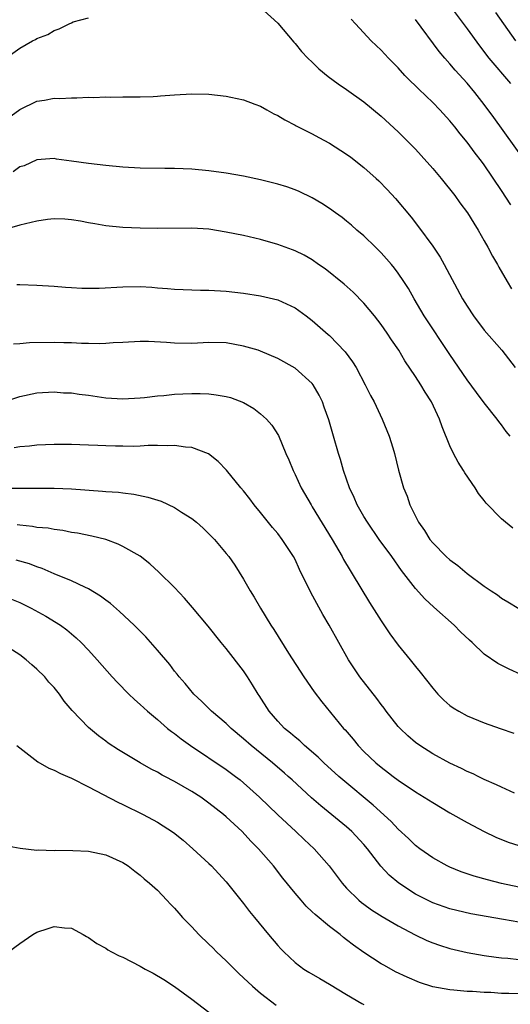
# Model space of a CAD drawing. Units: inches. Extents: x 2598000 to 2601000, y 1494000 to 1497000.
# Drawn here: x 2599395 to 2599452, y 1494385 to 1494499 of the extents above; entities that cross this region are included whole.
import ezdxf

# ---------------------------------------------------------------- set-up
doc = ezdxf.new("R2010")
doc.units = ezdxf.units.IN
doc.header["$MEASUREMENT"] = 0
doc.layers.add('LD25981494_2ft', color=190, linetype='Continuous')

msp = doc.modelspace()

# ---------------------------------------------------------------- linework, layer by layer
at = {"layer": 'LD25981494_2ft'}
for points, elevation in [([(2599423, 1494500.91), (2599425, 1494499.08), (2599426.85, 1494496.85), (2599427, 1494496.71), (2599427.76, 1494495.76), (2599428.5, 1494495), (2599429, 1494494.53), (2599429.77, 1494493.77), (2599430.87, 1494492.87), (2599432.02, 1494492.02), (2599433, 1494491.35), (2599435, 1494489.9), (2599437, 1494488.25), (2599439, 1494486.44), (2599441, 1494484.42), (2599441.67, 1494483.67), (2599443, 1494482.15), (2599443.97, 1494481), (2599445.57, 1494479), (2599446.16, 1494478.16), (2599447.03, 1494477), (2599447.78, 1494475.78), (2599448.28, 1494475), (2599449, 1494473.76), (2599449.42, 1494473), (2599449.96, 1494471.96), (2599450.52, 1494471), (2599450.69, 1494470.69), (2599451.67, 1494469), (2599452.17, 1494468.17)], 9926), ([(2599445.04, 1494501.04), (2599447, 1494498.42), (2599448.43, 1494496.43), (2599449.54, 1494495), (2599452.04, 1494492.04)], 9920), ([(2599450.31, 1494500.31), (2599452.63, 1494497)], 9918), ([(2599393.38, 1494495), (2599395, 1494496.16), (2599396.47, 1494497), (2599396.83, 1494497.17), (2599397, 1494497.28), (2599398.25, 1494497.75), (2599399, 1494498.23), (2599399.6, 1494498.4), (2599400.74, 1494499), (2599401, 1494499.13), (2599401.21, 1494499.21), (2599403, 1494499.71)], 9926), ([(2599452.07, 1494477.93), (2599451, 1494479.6), (2599449, 1494482.58), (2599448.69, 1494483), (2599447.94, 1494483.94), (2599447, 1494485.22), (2599446.18, 1494486.18), (2599445.57, 1494487), (2599445, 1494487.7), (2599443.84, 1494489), (2599443, 1494489.85), (2599441.39, 1494491.39), (2599441, 1494491.79), (2599440.37, 1494492.37), (2599439.78, 1494493), (2599439, 1494493.86), (2599437.85, 1494495), (2599437, 1494495.93), (2599435.86, 1494497), (2599434.01, 1494499), (2599433.54, 1494499.54)], 9924), ([(2599453.73, 1494483), (2599450.1, 1494488.1), (2599449, 1494489.61), (2599447.91, 1494491), (2599447, 1494492.1), (2599445.61, 1494493.61), (2599445, 1494494.36), (2599444.41, 1494495), (2599443.76, 1494495.76), (2599441, 1494499.5)], 9922), ([(2599393, 1494487.56), (2599395, 1494489.04), (2599397, 1494490), (2599397.88, 1494490.12), (2599399, 1494490.35), (2599399.68, 1494490.32), (2599401, 1494490.4), (2599401.63, 1494490.37), (2599403, 1494490.45), (2599403.58, 1494490.42), (2599405, 1494490.51), (2599405.52, 1494490.48), (2599407, 1494490.51), (2599409, 1494490.49), (2599410.53, 1494490.53), (2599411, 1494490.57), (2599411.37, 1494490.62), (2599413, 1494490.74), (2599415, 1494490.84), (2599417, 1494490.8), (2599419, 1494490.57), (2599419.53, 1494490.47), (2599421, 1494490.14), (2599422.34, 1494489.66), (2599423, 1494489.4), (2599423.73, 1494489), (2599424.53, 1494488.53), (2599425, 1494488.33), (2599425.81, 1494487.81), (2599427, 1494487.21), (2599427.13, 1494487.13), (2599429, 1494486.2), (2599429.77, 1494485.77), (2599431, 1494485.12), (2599433, 1494483.82), (2599433.47, 1494483.47), (2599435, 1494482.28), (2599436.45, 1494481), (2599436.73, 1494480.73), (2599437.71, 1494479.71), (2599438.68, 1494478.68), (2599440.5, 1494476.5), (2599441.36, 1494475.36), (2599443, 1494473.12), (2599443.86, 1494471.86), (2599444.35, 1494471), (2599446.46, 1494467), (2599447, 1494466.12), (2599447.76, 1494465), (2599449, 1494463.36), (2599451.02, 1494461), (2599452.58, 1494459)], 9928), ([(2599452.02, 1494451), (2599451.55, 1494451.55), (2599451, 1494452.33), (2599450.7, 1494452.7), (2599450.5, 1494453), (2599449, 1494454.89), (2599448.09, 1494456.09), (2599447, 1494457.55), (2599445, 1494460.52), (2599442.01, 1494465), (2599440.83, 1494467), (2599440.18, 1494468.18), (2599439.66, 1494469), (2599439, 1494469.97), (2599438.56, 1494470.56), (2599438.2, 1494471), (2599437.64, 1494471.64), (2599437, 1494472.34), (2599436.35, 1494473), (2599435, 1494474.31), (2599434.2, 1494475), (2599433.57, 1494475.57), (2599433, 1494476.05), (2599432.46, 1494476.46), (2599431.69, 1494477), (2599431, 1494477.51), (2599430.1, 1494478.1), (2599429, 1494478.73), (2599427.49, 1494479.49), (2599427, 1494479.68), (2599426.03, 1494480.03), (2599425, 1494480.35), (2599423, 1494480.84), (2599421, 1494481.27), (2599419, 1494481.63), (2599417, 1494481.9), (2599415, 1494482.08), (2599413, 1494482.15), (2599411.85, 1494482.15), (2599409, 1494482.21), (2599407, 1494482.33), (2599405, 1494482.51), (2599403, 1494482.74), (2599401, 1494483.03), (2599399.26, 1494483.26), (2599399, 1494483.31), (2599397, 1494483.15), (2599395.51, 1494482.49), (2599395, 1494482.34), (2599394.22, 1494481.78)], 9930), ([(2599452.31, 1494440.31), (2599451.46, 1494441), (2599451, 1494441.4), (2599449.21, 1494443.21), (2599449, 1494443.51), (2599448.32, 1494444.32), (2599447.92, 1494445), (2599446.73, 1494446.73), (2599446.59, 1494447), (2599445.98, 1494447.98), (2599445.43, 1494449), (2599445, 1494449.88), (2599444.1, 1494452.1), (2599443.8, 1494453), (2599442.86, 1494455), (2599442.14, 1494456.14), (2599441.62, 1494457), (2599441, 1494457.96), (2599439.78, 1494459.78), (2599439.05, 1494461), (2599438.22, 1494462.22), (2599437.71, 1494463), (2599437, 1494464.02), (2599436.25, 1494465), (2599435, 1494466.5), (2599433.75, 1494467.75), (2599432.7, 1494468.7), (2599430.5, 1494470.5), (2599429.74, 1494471), (2599429, 1494471.52), (2599428.06, 1494472.06), (2599427, 1494472.59), (2599426.71, 1494472.71), (2599425.86, 1494473), (2599425, 1494473.32), (2599423, 1494473.88), (2599421, 1494474.35), (2599419, 1494474.77), (2599417, 1494475.09), (2599415, 1494475.23), (2599411, 1494475.16), (2599409, 1494475.2), (2599407, 1494475.29), (2599405, 1494475.47), (2599403.72, 1494475.72), (2599403, 1494475.84), (2599402.05, 1494476.05), (2599401, 1494476.2), (2599400.26, 1494476.26), (2599399, 1494476.29), (2599398.21, 1494476.21), (2599397, 1494476.04), (2599395, 1494475.58), (2599393, 1494474.99)], 9932), ([(2599394.65, 1494468.65), (2599395, 1494468.65), (2599397, 1494468.59), (2599399, 1494468.46), (2599400.34, 1494468.34), (2599401, 1494468.32), (2599402.23, 1494468.23), (2599403, 1494468.25), (2599404.23, 1494468.23), (2599407, 1494468.38), (2599409, 1494468.41), (2599410.34, 1494468.34), (2599411, 1494468.27), (2599412.19, 1494468.19), (2599413, 1494468.1), (2599416.02, 1494468.02), (2599417, 1494468.02), (2599419, 1494467.89), (2599421, 1494467.65), (2599423, 1494467.35), (2599425, 1494466.88), (2599427, 1494465.93), (2599428.3, 1494465), (2599429, 1494464.46), (2599430.85, 1494462.85), (2599431, 1494462.72), (2599432.83, 1494460.83), (2599433.68, 1494459.68), (2599434.1, 1494459), (2599435.16, 1494457), (2599435.76, 1494455.76), (2599436.18, 1494455), (2599437.13, 1494453), (2599437.93, 1494451), (2599438.36, 1494449.64), (2599438.56, 1494449), (2599439.04, 1494447.04), (2599439.6, 1494445), (2599440.04, 1494444.04), (2599440.36, 1494443), (2599441.36, 1494441), (2599442.04, 1494440.04), (2599442.67, 1494439), (2599443, 1494438.59), (2599444.57, 1494437), (2599445, 1494436.6), (2599445.94, 1494435.94), (2599447, 1494435.03), (2599449, 1494433.56), (2599449.8, 1494433), (2599450.53, 1494432.53), (2599451, 1494432.16), (2599451.73, 1494431.73), (2599453, 1494430.95)], 9934), ([(2599453.26, 1494423.26), (2599451.89, 1494423.89), (2599450.57, 1494424.57), (2599449, 1494425.66), (2599447.57, 1494427), (2599447.26, 1494427.26), (2599446.24, 1494428.24), (2599445.5, 1494429), (2599443.12, 1494431.12), (2599442.08, 1494432.08), (2599441, 1494433.29), (2599439.38, 1494435.38), (2599438.24, 1494437), (2599436.79, 1494439), (2599435.41, 1494441), (2599435, 1494441.67), (2599434.24, 1494443), (2599433.87, 1494443.87), (2599433.34, 1494445), (2599432.64, 1494447), (2599432.28, 1494448.28), (2599432.05, 1494449), (2599431.48, 1494451), (2599430.92, 1494452.92), (2599430.4, 1494454.4), (2599430.18, 1494455), (2599429.8, 1494455.8), (2599429.12, 1494457), (2599429, 1494457.15), (2599427, 1494458.91), (2599425, 1494460.05), (2599423, 1494460.91), (2599422.7, 1494461), (2599421, 1494461.5), (2599419, 1494461.86), (2599417, 1494461.92), (2599415, 1494461.81), (2599413, 1494461.84), (2599412.08, 1494461.92), (2599409.98, 1494462.02), (2599409, 1494462.01), (2599407, 1494461.9), (2599405.88, 1494461.88), (2599405, 1494461.81), (2599404.23, 1494461.77), (2599403, 1494461.81), (2599402.2, 1494461.8), (2599401, 1494461.87), (2599400.12, 1494461.88), (2599399, 1494461.92), (2599396.14, 1494461.86), (2599395, 1494461.75), (2599394.29, 1494461.71)], 9936), ([(2599393, 1494454.98), (2599395, 1494455.64), (2599397, 1494456.04), (2599399, 1494456.16), (2599400.07, 1494456.07), (2599401, 1494456.04), (2599401.9, 1494455.9), (2599403, 1494455.77), (2599405, 1494455.49), (2599407, 1494455.37), (2599409, 1494455.47), (2599409.51, 1494455.51), (2599411, 1494455.71), (2599411.76, 1494455.76), (2599413, 1494455.91), (2599413.94, 1494455.94), (2599415, 1494455.99), (2599415.97, 1494455.97), (2599417, 1494455.92), (2599417.84, 1494455.84), (2599419, 1494455.61), (2599419.5, 1494455.5), (2599421, 1494454.91), (2599422.22, 1494454.22), (2599423, 1494453.61), (2599423.68, 1494453), (2599424.29, 1494452.29), (2599425.07, 1494451.07), (2599425.95, 1494449), (2599426.27, 1494448.27), (2599426.77, 1494447), (2599427, 1494446.55), (2599427.71, 1494445), (2599428.86, 1494443), (2599429, 1494442.8), (2599431.32, 1494439), (2599432.47, 1494437), (2599432.65, 1494436.65), (2599433.39, 1494435.39), (2599433.65, 1494435), (2599435.66, 1494431.66), (2599437, 1494429.53), (2599438.02, 1494428.02), (2599439, 1494426.68), (2599440.38, 1494425), (2599441, 1494424.2), (2599441.55, 1494423.55), (2599443, 1494421.69), (2599443.6, 1494421), (2599444.3, 1494420.3), (2599445, 1494419.68), (2599445.39, 1494419.39), (2599446.03, 1494419), (2599447, 1494418.47), (2599449, 1494417.66), (2599450.83, 1494417), (2599452.45, 1494416.45)], 9938), ([(2599452.52, 1494409.48), (2599451, 1494410.15), (2599450.43, 1494410.43), (2599449, 1494411.04), (2599448.27, 1494411.41), (2599447.7, 1494411.7), (2599447, 1494411.99), (2599446.33, 1494412.33), (2599445, 1494412.95), (2599443, 1494414.03), (2599441.5, 1494415), (2599441, 1494415.37), (2599440.12, 1494416.12), (2599439.21, 1494417), (2599439, 1494417.23), (2599437.6, 1494419), (2599437.35, 1494419.35), (2599437, 1494419.79), (2599436.49, 1494420.49), (2599434.53, 1494423), (2599433.22, 1494425), (2599430.98, 1494429), (2599430.24, 1494430.24), (2599429.52, 1494431.52), (2599428.83, 1494432.83), (2599427.51, 1494435.51), (2599427, 1494436.64), (2599426.81, 1494437), (2599425.52, 1494439), (2599425, 1494439.67), (2599424.38, 1494440.38), (2599423, 1494442.12), (2599422.26, 1494443), (2599421.73, 1494443.73), (2599421, 1494444.65), (2599420.69, 1494445), (2599419.04, 1494447.04), (2599418.07, 1494448.07), (2599416.94, 1494448.94), (2599415, 1494449.7), (2599414.27, 1494449.73), (2599413, 1494449.94), (2599412.13, 1494449.87), (2599411, 1494449.92), (2599409.93, 1494449.93), (2599409, 1494449.85), (2599408.18, 1494449.82), (2599407, 1494449.83), (2599406.14, 1494449.86), (2599405, 1494449.87), (2599404.07, 1494449.93), (2599403, 1494449.95), (2599402, 1494450), (2599401, 1494450.03), (2599399, 1494450.03), (2599397, 1494449.95), (2599396.15, 1494449.85), (2599395, 1494449.75), (2599394.36, 1494449.64)], 9940), ([(2599393, 1494444.96), (2599396.97, 1494444.97), (2599399, 1494444.95), (2599401, 1494444.87), (2599404.62, 1494444.62), (2599405, 1494444.57), (2599406.48, 1494444.48), (2599407, 1494444.4), (2599408.25, 1494444.25), (2599409.9, 1494443.9), (2599411.43, 1494443.43), (2599413, 1494442.72), (2599413.82, 1494442.18), (2599415, 1494441.44), (2599415.54, 1494441), (2599416.31, 1494440.31), (2599417, 1494439.64), (2599417.63, 1494439), (2599419, 1494437.37), (2599419.29, 1494437), (2599419.99, 1494435.99), (2599421, 1494434.35), (2599421.78, 1494433), (2599422.26, 1494432.26), (2599422.98, 1494431), (2599424.2, 1494429), (2599424.52, 1494428.52), (2599426.24, 1494425.76), (2599428.02, 1494423), (2599429.24, 1494421.24), (2599430.1, 1494420.1), (2599432.65, 1494417), (2599432.83, 1494416.83), (2599433.74, 1494415.74), (2599434.33, 1494415), (2599435, 1494414.33), (2599436.38, 1494413), (2599437, 1494412.49), (2599437.85, 1494411.85), (2599438.42, 1494411.41), (2599439, 1494410.96), (2599441, 1494409.61), (2599442.02, 1494409), (2599443, 1494408.36), (2599445, 1494407.19), (2599447, 1494406.06), (2599449, 1494405.01), (2599450.35, 1494404.35), (2599451.76, 1494403.76), (2599453, 1494403.36)], 9942), ([(2599453, 1494398.53), (2599451, 1494398.94), (2599449.37, 1494399.37), (2599447.82, 1494399.82), (2599446.32, 1494400.32), (2599445, 1494400.85), (2599444.67, 1494401), (2599443, 1494401.94), (2599441.51, 1494403), (2599441, 1494403.39), (2599440.19, 1494404.19), (2599439, 1494405.27), (2599438.17, 1494406.17), (2599436.08, 1494408.08), (2599432.55, 1494411), (2599432.1, 1494411.41), (2599430.36, 1494413), (2599429.67, 1494413.67), (2599428.1, 1494415), (2599427.54, 1494415.54), (2599427, 1494415.98), (2599426.46, 1494416.46), (2599425.79, 1494417), (2599425, 1494417.85), (2599423.99, 1494419), (2599422.82, 1494420.82), (2599422.7, 1494421), (2599422.07, 1494422.07), (2599421.47, 1494423), (2599421, 1494423.7), (2599419, 1494426.29), (2599418.41, 1494427), (2599416.91, 1494428.91), (2599415.09, 1494431.09), (2599414.16, 1494432.16), (2599413, 1494433.38), (2599411.18, 1494435.18), (2599410.14, 1494436.14), (2599409, 1494437.03), (2599407, 1494438.18), (2599406.46, 1494438.46), (2599405, 1494438.97), (2599403.37, 1494439.37), (2599401.71, 1494439.71), (2599401, 1494439.81), (2599400.03, 1494440.03), (2599399, 1494440.13), (2599398.29, 1494440.29), (2599397, 1494440.4), (2599396.5, 1494440.5), (2599395, 1494440.67), (2599394.72, 1494440.71)], 9944), ([(2599453, 1494394.44), (2599451.24, 1494394.76), (2599447.42, 1494395.42), (2599445.8, 1494395.8), (2599445, 1494396), (2599443, 1494396.71), (2599442.39, 1494397), (2599441, 1494397.72), (2599439.05, 1494399), (2599437.94, 1494399.94), (2599436.98, 1494400.98), (2599435.41, 1494403), (2599435, 1494403.49), (2599433.61, 1494405), (2599433, 1494405.55), (2599429.98, 1494407.98), (2599428.91, 1494408.91), (2599426.66, 1494411), (2599426.21, 1494411.41), (2599425.79, 1494411.79), (2599424.38, 1494413), (2599421.9, 1494415), (2599421, 1494415.8), (2599419.57, 1494417), (2599419, 1494417.56), (2599417.31, 1494419), (2599416.15, 1494420.15), (2599415.25, 1494421), (2599414.23, 1494422.23), (2599413.54, 1494423), (2599413.31, 1494423.31), (2599413, 1494423.68), (2599412.43, 1494424.43), (2599411, 1494426.12), (2599409.65, 1494427.65), (2599408.32, 1494429), (2599406.6, 1494430.6), (2599405.54, 1494431.54), (2599405, 1494431.94), (2599404.4, 1494432.4), (2599403, 1494433.26), (2599402.56, 1494433.44), (2599401, 1494434.17), (2599399, 1494435), (2599397.61, 1494435.61), (2599397, 1494435.82), (2599396.14, 1494436.14), (2599394.58, 1494436.58)], 9946), ([(2599394.03, 1494432.03), (2599395, 1494431.64), (2599396.34, 1494431), (2599398.05, 1494430.05), (2599399.74, 1494429), (2599400.47, 1494428.47), (2599401.55, 1494427.55), (2599402.13, 1494427), (2599403, 1494426.09), (2599403.99, 1494425), (2599405.75, 1494423), (2599406.35, 1494422.35), (2599407.68, 1494421), (2599408.36, 1494420.36), (2599409, 1494419.8), (2599409.85, 1494419), (2599411, 1494418.03), (2599412.19, 1494417), (2599412.64, 1494416.64), (2599413, 1494416.39), (2599413.78, 1494415.78), (2599414.86, 1494415), (2599419, 1494412.21), (2599420.07, 1494411.41), (2599420.61, 1494411), (2599421, 1494410.68), (2599422.88, 1494409), (2599425, 1494406.96), (2599427.11, 1494405), (2599428.07, 1494404.07), (2599429.22, 1494403), (2599430.96, 1494401), (2599432.46, 1494399), (2599433, 1494398.41), (2599434.42, 1494397), (2599434.74, 1494396.74), (2599435, 1494396.55), (2599435.9, 1494395.9), (2599437.12, 1494395.12), (2599439, 1494394.02), (2599440.98, 1494392.98), (2599442.33, 1494392.33), (2599443, 1494392.05), (2599443.78, 1494391.78), (2599445, 1494391.38), (2599447, 1494390.91), (2599449, 1494390.58), (2599450.38, 1494390.38), (2599451, 1494390.31), (2599451.74, 1494390.26), (2599453, 1494390.11)], 9948), ([(2599453, 1494386.13), (2599451.84, 1494386.16), (2599451, 1494386.16), (2599449.75, 1494386.25), (2599449, 1494386.28), (2599447.63, 1494386.37), (2599447, 1494386.39), (2599445.45, 1494386.55), (2599445, 1494386.57), (2599443, 1494386.94), (2599441.45, 1494387.45), (2599440.04, 1494388.04), (2599438.69, 1494388.69), (2599437.39, 1494389.39), (2599437, 1494389.61), (2599435, 1494390.91), (2599433.78, 1494391.78), (2599433, 1494392.4), (2599432.65, 1494392.65), (2599432.25, 1494393), (2599431, 1494393.96), (2599429.33, 1494395.33), (2599429, 1494395.67), (2599428.3, 1494396.3), (2599427.7, 1494397), (2599427, 1494397.84), (2599425.59, 1494399.59), (2599424.48, 1494401), (2599422.77, 1494403), (2599421.88, 1494403.88), (2599420.84, 1494405), (2599419, 1494406.71), (2599418.67, 1494407), (2599417, 1494408.32), (2599416.04, 1494409), (2599415, 1494409.67), (2599413, 1494410.83), (2599411.88, 1494411.41), (2599411.57, 1494411.57), (2599411, 1494411.91), (2599410.27, 1494412.27), (2599408.99, 1494413), (2599406.5, 1494414.5), (2599405.3, 1494415.3), (2599405, 1494415.53), (2599404.14, 1494416.14), (2599403, 1494417.09), (2599401.09, 1494419.09), (2599400.18, 1494420.18), (2599399.64, 1494421), (2599399, 1494421.76), (2599398.4, 1494422.4), (2599397.91, 1494423), (2599397, 1494423.88), (2599396.4, 1494424.4), (2599395.75, 1494425), (2599395, 1494425.58), (2599393, 1494426.84)], 9950), ([(2599394.67, 1494415), (2599397.12, 1494413.12), (2599398.38, 1494412.38), (2599399, 1494412.14), (2599399.74, 1494411.74), (2599400.56, 1494411.41), (2599401, 1494411.22), (2599403, 1494410.19), (2599406.4, 1494408.4), (2599407, 1494408.14), (2599409.34, 1494407), (2599411, 1494406.09), (2599412.88, 1494404.88), (2599414, 1494404), (2599415.14, 1494403), (2599417, 1494401.29), (2599417.29, 1494401), (2599418.12, 1494400.12), (2599419, 1494399.14), (2599421, 1494396.62), (2599421.69, 1494395.69), (2599422.28, 1494395), (2599423.92, 1494393), (2599425, 1494391.73), (2599425.34, 1494391.34), (2599425.69, 1494391), (2599427, 1494389.76), (2599428.01, 1494389), (2599428.62, 1494388.62), (2599429.88, 1494387.88), (2599431, 1494387.25), (2599433, 1494386.02), (2599434.77, 1494385), (2599435, 1494384.88)], 9952), ([(2599393.36, 1494403.36), (2599395.05, 1494403.05), (2599397, 1494402.85), (2599397.15, 1494402.86), (2599399, 1494402.81), (2599399.18, 1494402.82), (2599401.19, 1494402.81), (2599403, 1494402.72), (2599405, 1494402.3), (2599407, 1494401.39), (2599407.61, 1494401), (2599408.38, 1494400.38), (2599409, 1494399.93), (2599409.48, 1494399.48), (2599410.1, 1494399), (2599411, 1494398.16), (2599412.11, 1494397), (2599412.53, 1494396.53), (2599413, 1494396.07), (2599413.49, 1494395.49), (2599413.93, 1494395), (2599415, 1494393.91), (2599415.82, 1494393), (2599417, 1494391.91), (2599417.46, 1494391.46), (2599417.89, 1494391), (2599419, 1494389.95), (2599420.47, 1494388.47), (2599421, 1494387.99), (2599422.05, 1494387), (2599423, 1494386.18), (2599424.79, 1494384.79)], 9954), ([(2599393.71, 1494391), (2599395, 1494391.97), (2599396.53, 1494393), (2599397, 1494393.28), (2599398.29, 1494393.71), (2599399, 1494393.96), (2599400.19, 1494393.81), (2599401, 1494393.75), (2599402.39, 1494393), (2599402.77, 1494392.77), (2599403, 1494392.67), (2599403.97, 1494391.97), (2599405, 1494391.41), (2599405.24, 1494391.24), (2599405.67, 1494391), (2599406.55, 1494390.55), (2599407, 1494390.36), (2599409, 1494389.34), (2599409.59, 1494389), (2599410.52, 1494388.52), (2599411.77, 1494387.77), (2599413, 1494386.95), (2599415, 1494385.51), (2599415.65, 1494385), (2599417, 1494383.99)], 9956)]:
    msp.add_lwpolyline(points, dxfattribs=dict(at, elevation=elevation))

doc.saveas('drawing.dxf')
